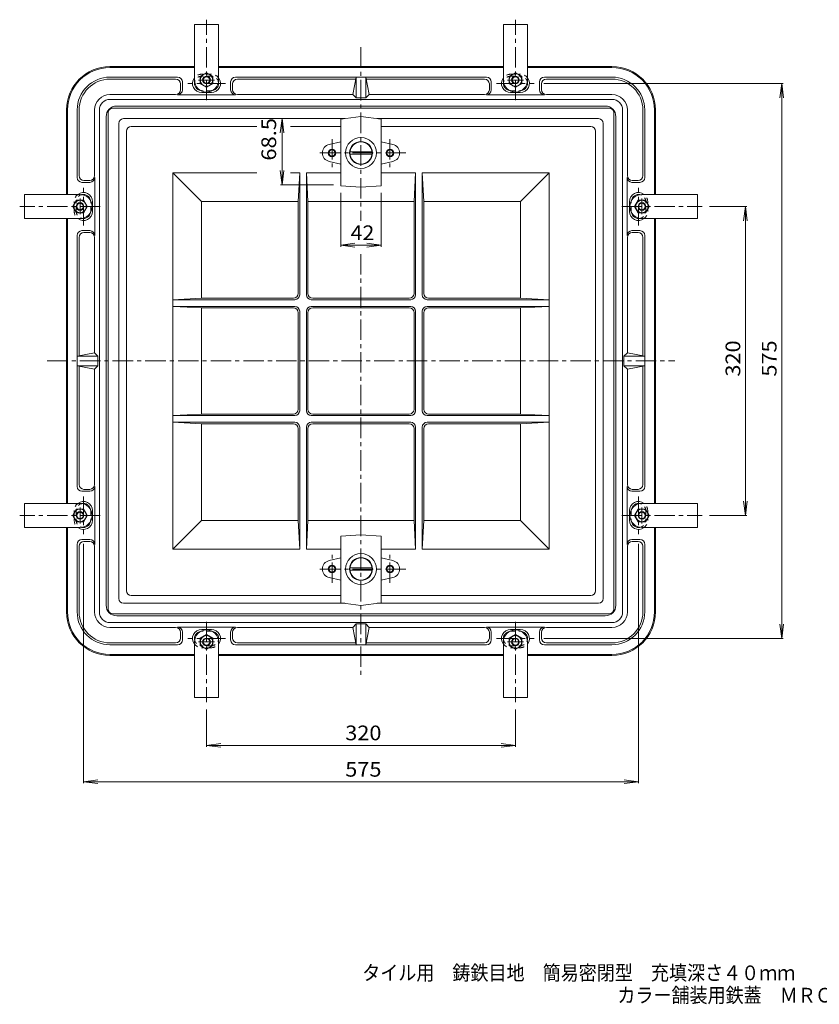
# Model space of a CAD drawing. Units: millimetres. Extents: x -779 to 877, y -687 to 498.
# Drawn here: x -779 to 49, y -687 to 333 of the extents above; entities that cross this region are included whole.
import ezdxf

# ---------------------------------------------------------------- set-up
doc = ezdxf.new("R2010")
doc.units = ezdxf.units.MM
doc.header["$LTSCALE"] = 5
doc.linetypes.add('JWW_CENTER1', pattern=[6.773333, 4.233333, -0.846667, 0.846667, -0.846667])
doc.linetypes.add('JWW_DASHED1', pattern=[1.693333, 0.846667, -0.846667])
for name, color, linetype in [('0-A', 7, 'Continuous'), ('0-F', 7, 'Continuous'), ('F-4ﾚｲﾔ', 7, 'Continuous'), ('その他', 7, 'Continuous'), ('仕上', 7, 'Continuous'), ('建具', 7, 'Continuous'), ('躯体', 7, 'Continuous'), ('通り芯', 7, 'Continuous')]:
    doc.layers.add(name, color=color, linetype=linetype)
doc.styles.add('ＭＳ ゴシック', font='txt', dxfattribs={"height": 1})

msp = doc.modelspace()

# ---------------------------------------------------------------- linework, layer by layer
at = {"layer": '0-A', "color": 2, "linetype": 'Continuous', "lineweight": 9}
for p, q in [((-585.8, 277.6), (-592.3, 273.9)), ((-585.8, 277.6), (-579.3, 273.9)), ((-265.8, 277.6), (-272.3, 273.9)), ((-265.8, 277.6), (-259.3, 273.9)), ((-592.3, 273.9), (-592.3, 266.4)), ((-585.8, 262.6), (-592.3, 266.4)), ((-585.8, 262.6), (-579.3, 266.4)), ((-579.3, 273.9), (-579.3, 266.4)), ((-272.3, 273.9), (-272.3, 266.4)), ((-265.8, 262.6), (-272.3, 266.4)), ((-265.8, 262.6), (-259.3, 266.4)), ((-259.3, 273.9), (-259.3, 266.4)), ((-724.3, 139.1), (-720.6, 145.6)), ((-720.6, 145.6), (-713.1, 145.6)), ((-709.3, 139.1), (-713.1, 145.6)), ((-142.3, 139.1), (-138.6, 145.6)), ((-131.1, 145.6), (-138.6, 145.6)), ((-127.3, 139.1), (-131.1, 145.6)), ((-724.3, 139.1), (-720.6, 132.6)), ((-720.6, 132.6), (-713.1, 132.6)), ((-709.3, 139.1), (-713.1, 132.6)), ((-142.3, 139.1), (-138.6, 132.6)), ((-131.1, 132.6), (-138.6, 132.6)), ((-127.3, 139.1), (-131.1, 132.6)), ((-724.3, -180.9), (-720.6, -174.4)), ((-724.3, -180.9), (-720.6, -187.4)), ((-720.6, -174.4), (-713.1, -174.4)), ((-709.3, -180.9), (-713.1, -174.4)), ((-709.3, -180.9), (-713.1, -187.4)), ((-142.3, -180.9), (-138.6, -174.4)), ((-142.3, -180.9), (-138.6, -187.4)), ((-131.1, -174.4), (-138.6, -174.4)), ((-127.3, -180.9), (-131.1, -174.4)), ((-127.3, -180.9), (-131.1, -187.4)), ((-720.6, -187.4), (-713.1, -187.4)), ((-131.1, -187.4), (-138.6, -187.4)), ((-585.8, -304.4), (-592.3, -308.1)), ((-585.8, -304.4), (-579.3, -308.1)), ((-265.8, -304.4), (-272.3, -308.1)), ((-265.8, -304.4), (-259.3, -308.1)), ((-592.3, -315.6), (-592.3, -308.1)), ((-585.8, -319.4), (-592.3, -315.6)), ((-585.8, -319.4), (-579.3, -315.6)), ((-579.3, -315.6), (-579.3, -308.1)), ((-272.3, -315.6), (-272.3, -308.1)), ((-265.8, -319.4), (-272.3, -315.6)), ((-265.8, -319.4), (-259.3, -315.6)), ((-259.3, -315.6), (-259.3, -308.1))]:
    msp.add_line(p, q, dxfattribs=at)
at = {"layer": '0-A', "color": 2, "linetype": 'JWW_CENTER1', "lineweight": 9}
for p, q in [((-594, 270.1), (-577.7, 270.1)), ((-257.6, 270.1), (-273.9, 270.1)), ((-716.8, 147.3), (-716.8, 131)), ((-134.8, 147.3), (-134.8, 131)), ((-716.8, -189.1), (-716.8, -172.8)), ((-134.8, -189.1), (-134.8, -172.8)), ((-594, -311.9), (-577.7, -311.9)), ((-257.6, -311.9), (-273.9, -311.9))]:
    msp.add_line(p, q, dxfattribs=at)
at = {"layer": '0-A', "color": 2, "linetype": 'Continuous', "lineweight": 9}
for centre, radius in [((-585.8, 270.1), 6.5), ((-265.8, 270.1), 6.5), ((-585.8, 270.1), 4), ((-585.8, 270.1), 3.32), ((-265.8, 270.1), 4), ((-265.8, 270.1), 3.32), ((-716.8, 139.1), 6.5), ((-716.8, 139.1), 4), ((-134.8, 139.1), 6.5), ((-134.8, 139.1), 4), ((-716.8, 139.1), 3.32), ((-134.8, 139.1), 3.32), ((-716.8, -180.9), 6.5), ((-716.8, -180.9), 4), ((-716.8, -180.9), 3.32), ((-134.8, -180.9), 6.5), ((-134.8, -180.9), 4), ((-134.8, -180.9), 3.32), ((-585.8, -311.9), 6.5), ((-265.8, -311.9), 6.5), ((-585.8, -311.9), 4), ((-585.8, -311.9), 3.32), ((-265.8, -311.9), 4), ((-265.8, -311.9), 3.32)]:
    msp.add_circle(centre, radius, dxfattribs=at)
at = {"layer": '0-F', "color": 7, "linetype": 'Continuous', "lineweight": 9}
for p, q in [((-236.3, 266.6), (11.6, 266.6)), ((10.1, 266.6), (8.1, 251.8)), ((10.1, -308.4), (10.1, 266.6)), ((10.1, 266.6), (12, 251.8)), ((-713.3, -210.4), (-713.3, -458.3)), ((-138.3, -210.4), (-138.3, -458.3)), ((10.1, -308.4), (8.1, -293.5)), ((10.1, -308.4), (12, -293.5)), ((-236.3, -308.4), (11.6, -308.4)), ((-713.3, -456.8), (-698.5, -454.8)), ((-713.3, -456.8), (-138.3, -456.8)), ((-713.3, -456.8), (-698.5, -458.7)), ((-138.3, -456.8), (-153.2, -454.8)), ((-138.3, -456.8), (-153.2, -458.7))]:
    msp.add_line(p, q, dxfattribs=at)
at = {"layer": 'その他', "color": 7, "linetype": 'Continuous', "lineweight": 9}
for p, q in [((-507.6, 230.1), (-509.6, 215.3)), ((-507.6, 161.6), (-507.6, 230.1)), ((-507.6, 230.1), (-505.7, 215.3)), ((-507.6, 161.6), (-509.6, 176.5)), ((-507.6, 161.6), (-505.7, 176.5)), ((-454.3, 161.6), (-509.1, 161.6)), ((-446.8, 153.1), (-446.8, 97.5)), ((-404.8, 153.1), (-404.8, 97.5)), ((-64.8, 139.1), (-26.1, 139.1)), ((-27.6, 139.1), (-29.5, 124.3)), ((-27.6, -180.9), (-27.6, 139.1)), ((-27.6, 139.1), (-25.6, 124.3)), ((-446.8, 99), (-432, 101)), ((-446.8, 99), (-404.8, 99)), ((-446.8, 99), (-432, 97.1)), ((-404.8, 99), (-419.7, 101)), ((-404.8, 99), (-419.7, 97.1)), ((-27.6, -180.9), (-29.5, -166)), ((-27.6, -180.9), (-25.6, -166)), ((-64.8, -180.9), (-26.1, -180.9)), ((-585.8, -381.9), (-585.8, -420.6)), ((-265.8, -381.9), (-265.8, -420.6)), ((-585.8, -419.1), (-571, -417.2)), ((-265.8, -419.1), (-280.7, -417.2)), ((-585.8, -419.1), (-265.8, -419.1)), ((-585.8, -419.1), (-571, -421.1)), ((-265.8, -419.1), (-280.7, -421.1))]:
    msp.add_line(p, q, dxfattribs=at)
at = {"layer": '仕上', "color": 6, "linetype": 'JWW_DASHED1', "lineweight": 5}
for p, q in [((-580.8, 276.1), (-590.8, 276.1)), ((-270.8, 276.1), (-260.8, 276.1)), ((-580.8, 274.1), (-590.8, 274.1)), ((-270.8, 274.1), (-260.8, 274.1)), ((-580.8, 259.1), (-590.8, 259.1)), ((-270.8, 259.1), (-260.8, 259.1)), ((-722.8, 134.1), (-722.8, 144.1)), ((-720.8, 134.1), (-720.8, 144.1)), ((-705.8, 134.1), (-705.8, 144.1)), ((-145.8, 134.1), (-145.8, 144.1)), ((-130.8, 134.1), (-130.8, 144.1)), ((-128.8, 134.1), (-128.8, 144.1)), ((-722.8, -175.9), (-722.8, -185.9)), ((-720.8, -175.9), (-720.8, -185.9)), ((-705.8, -175.9), (-705.8, -185.9)), ((-145.8, -175.9), (-145.8, -185.9)), ((-130.8, -175.9), (-130.8, -185.9)), ((-128.8, -175.9), (-128.8, -185.9)), ((-580.8, -300.9), (-590.8, -300.9)), ((-270.8, -300.9), (-260.8, -300.9)), ((-580.8, -315.9), (-590.8, -315.9)), ((-270.8, -315.9), (-260.8, -315.9)), ((-580.8, -317.9), (-590.8, -317.9)), ((-270.8, -317.9), (-260.8, -317.9))]:
    msp.add_line(p, q, dxfattribs=at)
at = {"layer": '仕上', "color": 6, "linetype": 'Continuous', "lineweight": 5}
for p, q in [((-580.8, 257.1), (-590.8, 257.1)), ((-270.8, 257.1), (-260.8, 257.1)), ((-703.8, 134.1), (-703.8, 144.1)), ((-147.8, 134.1), (-147.8, 144.1)), ((-703.8, -175.9), (-703.8, -185.9)), ((-147.8, -175.9), (-147.8, -185.9)), ((-580.8, -298.9), (-590.8, -298.9)), ((-270.8, -298.9), (-260.8, -298.9))]:
    msp.add_line(p, q, dxfattribs=at)
at = {"layer": '仕上', "color": 6, "linetype": 'JWW_DASHED1', "lineweight": 5}
for centre, radius, start, end in [((-590.8, 266.6), 9.5, 90, 142.136), ((-580.8, 266.6), 9.5, 37.8656, 90), ((-270.8, 266.6), 9.5, 90, 142.1344), ((-260.8, 266.6), 9.5, 37.864, 90), ((-590.8, 266.6), 7.5, 90, 168.2621), ((-580.8, 266.6), 7.5, 11.7379, 90), ((-270.8, 266.6), 7.5, 90, 168.2621), ((-260.8, 266.6), 7.5, 11.7379, 90), ((-590.8, 266.6), 7.5, 261.7187, 270), ((-580.8, 266.6), 7.5, 270, 278.2813), ((-270.8, 266.6), 7.5, 261.7187, 270), ((-260.8, 266.6), 7.5, 270, 278.2813), ((-713.3, 144.1), 9.5, 127.864, 180), ((-713.3, 144.1), 7.5, 101.7379, 180), ((-713.3, 144.1), 7.5, 0, 8.2813), ((-138.3, 144.1), 7.5, 171.7187, 180), ((-138.3, 144.1), 7.5, 0, 78.2621), ((-138.3, 144.1), 9.5, 0, 52.136), ((-713.3, 134.1), 9.5, 180, 232.1344), ((-713.3, 134.1), 7.5, 180, 258.2621), ((-713.3, 134.1), 7.5, 351.7187, 0), ((-138.3, 134.1), 7.5, 180, 188.2813), ((-138.3, 134.1), 7.5, 281.7379, 0), ((-138.3, 134.1), 9.5, 307.8656, 0), ((-713.3, -175.9), 9.5, 127.8656, 180), ((-713.3, -175.9), 7.5, 101.7379, 180), ((-138.3, -175.9), 7.5, 0, 78.2621), ((-138.3, -175.9), 9.5, 0, 52.1344), ((-713.3, -175.9), 7.5, 0, 8.2813), ((-138.3, -175.9), 7.5, 171.7187, 180), ((-713.3, -185.9), 9.5, 180, 232.136), ((-713.3, -185.9), 7.5, 180, 258.2621), ((-713.3, -185.9), 7.5, 351.7187, 0), ((-138.3, -185.9), 7.5, 180, 188.2813), ((-138.3, -185.9), 7.5, 281.7379, 0), ((-138.3, -185.9), 9.5, 307.864, 0), ((-590.8, -308.4), 7.5, 90, 98.2813), ((-580.8, -308.4), 7.5, 81.7187, 90), ((-270.8, -308.4), 7.5, 90, 98.2813), ((-260.8, -308.4), 7.5, 81.7187, 90), ((-590.8, -308.4), 9.5, 217.864, 270), ((-590.8, -308.4), 7.5, 191.7379, 270), ((-580.8, -308.4), 7.5, 270, 348.2621), ((-580.8, -308.4), 9.5, 270, 322.1344), ((-270.8, -308.4), 9.5, 217.8656, 270), ((-270.8, -308.4), 7.5, 191.7379, 270), ((-260.8, -308.4), 7.5, 270, 348.2621), ((-260.8, -308.4), 9.5, 270, 322.136)]:
    msp.add_arc(centre, radius, start, end, dxfattribs=at)
at = {"layer": '仕上', "color": 6, "linetype": 'Continuous', "lineweight": 5}
for centre, radius, start, end in [((-590.8, 266.6), 9.5, 142.136, 270), ((-590.8, 266.6), 7.5, 168.2621, 261.7187), ((-580.8, 266.6), 9.5, 270, 37.8656), ((-580.8, 266.6), 7.5, 278.2813, 11.7379), ((-270.8, 266.6), 9.5, 142.1344, 270), ((-270.8, 266.6), 7.5, 168.2621, 261.7187), ((-260.8, 266.6), 9.5, 270, 37.864), ((-260.8, 266.6), 7.5, 278.2813, 11.7379), ((-713.3, 144.1), 9.5, 0, 127.864), ((-138.3, 144.1), 9.5, 52.136, 180), ((-713.3, 144.1), 7.5, 8.2813, 101.7379), ((-138.3, 144.1), 7.5, 78.2621, 171.7187), ((-713.3, 134.1), 9.5, 232.1344, 0), ((-713.3, 134.1), 7.5, 258.2621, 351.7187), ((-138.3, 134.1), 9.5, 180, 307.8656), ((-138.3, 134.1), 7.5, 188.2813, 281.7379), ((-713.3, -175.9), 9.5, 0, 127.8656), ((-713.3, -175.9), 7.5, 8.2813, 101.7379), ((-138.3, -175.9), 9.5, 52.1344, 180), ((-138.3, -175.9), 7.5, 78.2621, 171.7187), ((-713.3, -185.9), 9.5, 232.136, 0), ((-713.3, -185.9), 7.5, 258.2621, 351.7187), ((-138.3, -185.9), 9.5, 180, 307.864), ((-138.3, -185.9), 7.5, 188.2813, 281.7379), ((-590.8, -308.4), 9.5, 90, 217.864), ((-590.8, -308.4), 7.5, 98.2813, 191.7379), ((-580.8, -308.4), 9.5, 322.1344, 90), ((-580.8, -308.4), 7.5, 348.2621, 81.7187), ((-270.8, -308.4), 9.5, 90, 217.8656), ((-270.8, -308.4), 7.5, 98.2813, 191.7379), ((-260.8, -308.4), 9.5, 322.136, 90), ((-260.8, -308.4), 7.5, 348.2621, 81.7187)]:
    msp.add_arc(centre, radius, start, end, dxfattribs=at)
at = {"layer": '建具', "color": 4, "linetype": 'Continuous', "lineweight": 9}
for p, q in [((-598.3, 327.6), (-573.3, 327.6)), ((-598.3, 327.6), (-598.3, 270.1)), ((-573.3, 327.6), (-573.3, 270.1)), ((-278.3, 327.6), (-278.3, 270.1)), ((-253.3, 327.6), (-278.3, 327.6)), ((-253.3, 327.6), (-253.3, 270.1)), ((-774.3, 151.6), (-774.3, 126.6)), ((-774.3, 151.6), (-716.8, 151.6)), ((-77.3, 151.6), (-134.8, 151.6)), ((-77.3, 151.6), (-77.3, 126.6)), ((-774.3, 126.6), (-716.8, 126.6)), ((-77.3, 126.6), (-134.8, 126.6)), ((-774.3, -168.4), (-716.8, -168.4)), ((-774.3, -193.4), (-774.3, -168.4)), ((-77.3, -168.4), (-134.8, -168.4)), ((-77.3, -193.4), (-77.3, -168.4)), ((-774.3, -193.4), (-716.8, -193.4)), ((-77.3, -193.4), (-134.8, -193.4)), ((-598.3, -369.4), (-598.3, -311.9)), ((-573.3, -369.4), (-573.3, -311.9)), ((-278.3, -369.4), (-278.3, -311.9)), ((-253.3, -369.4), (-253.3, -311.9)), ((-598.3, -369.4), (-573.3, -369.4)), ((-253.3, -369.4), (-278.3, -369.4))]:
    msp.add_line(p, q, dxfattribs=at)
for centre, start, end in [((-585.8, 270.1), 180, 0), ((-265.8, 270.1), 180, 0), ((-716.8, 139.1), 270, 90), ((-134.8, 139.1), 90, 270), ((-716.8, -180.9), 270, 90), ((-134.8, -180.9), 90, 270), ((-585.8, -311.9), 0, 180), ((-265.8, -311.9), 0, 180)]:
    msp.add_arc(centre, 12.5, start, end, dxfattribs=at)
at = {"layer": '躯体', "color": 2, "linetype": 'JWW_CENTER1', "lineweight": 9}
for p, q in [((-585.8, 249.3), (-585.8, 332.6)), ((-265.8, 249.3), (-265.8, 332.6)), ((-566.3, 266.6), (-605.3, 266.6)), ((-285.3, 266.6), (-246.3, 266.6)), ((-713.3, 119.6), (-713.3, 158.6)), ((-138.3, 119.6), (-138.3, 158.6)), ((-696, 139.1), (-779.3, 139.1)), ((-155.7, 139.1), (-72.3, 139.1)), ((-713.3, -161.4), (-713.3, -200.4)), ((-138.3, -161.4), (-138.3, -200.4)), ((-696, -180.9), (-779.3, -180.9)), ((-155.7, -180.9), (-72.3, -180.9)), ((-585.8, -291.1), (-585.8, -374.4)), ((-265.8, -291.1), (-265.8, -374.4)), ((-566.3, -308.4), (-605.3, -308.4)), ((-285.3, -308.4), (-246.3, -308.4))]:
    msp.add_line(p, q, dxfattribs=at)
at = {"layer": '躯体', "color": 2, "linetype": 'Continuous', "lineweight": 9}
for p, q in [((-685.8, 284.1), (-598.3, 284.1)), ((-685.8, 283.1), (-598.3, 283.1)), ((-573.3, 284.1), (-278.3, 284.1)), ((-573.3, 283.1), (-278.3, 283.1)), ((-253.3, 284.1), (-165.8, 284.1)), ((-253.3, 283.1), (-165.8, 283.1)), ((-685.8, 273.1), (-615.8, 273.1)), ((-685.8, 271.1), (-617.8, 271.1)), ((-612.8, 260.1), (-612.8, 266.1)), ((-610.8, 259.9), (-610.8, 268.1)), ((-560.8, 259.9), (-560.8, 268.1)), ((-558.8, 260.1), (-558.8, 266.1)), ((-555.8, 273.1), (-295.8, 273.1)), ((-431.2, 271.1), (-553.8, 271.1)), ((-430.8, 273.1), (-434.3, 255.1)), ((-430.8, 251.6), (-430.8, 273.1)), ((-420.8, 273.1), (-417.3, 255.1)), ((-420.8, 251.6), (-420.8, 273.1)), ((-420.4, 271.1), (-297.8, 271.1)), ((-292.8, 260.1), (-292.8, 266.1)), ((-290.8, 259.9), (-290.8, 268.1)), ((-240.8, 259.9), (-240.8, 268.1)), ((-238.8, 260.1), (-238.8, 266.1)), ((-165.8, 273.1), (-235.8, 273.1)), ((-165.8, 271.1), (-233.8, 271.1)), ((-685.8, 255.1), (-617.8, 255.1)), ((-434.3, 255.1), (-553.8, 255.1)), ((-430.8, 251.6), (-434.3, 255.1)), ((-420.8, 251.6), (-417.3, 255.1)), ((-417.3, 255.1), (-297.8, 255.1)), ((-165.8, 255.1), (-233.8, 255.1)), ((-685.8, 250.1), (-165.8, 250.1)), ((-615.8, 254.9), (-555.8, 254.9)), ((-420.8, 251.6), (-430.8, 251.6)), ((-235.8, 254.9), (-295.8, 254.9)), ((-730.8, 151.6), (-730.8, 239.1)), ((-729.8, 151.6), (-729.8, 239.1)), ((-719.8, 239.1), (-719.8, 169.1)), ((-717.8, 239.1), (-717.8, 171.1)), ((-701.8, 171.1), (-701.8, 239.1)), ((-696.8, 239.1), (-696.8, -280.9)), ((-678.8, 243.1), (-172.8, 243.1)), ((-154.8, 239.1), (-154.8, -280.9)), ((-149.8, 171.1), (-149.8, 239.1)), ((-133.8, 239.1), (-133.8, 171.1)), ((-131.8, 239.1), (-131.8, 169.1)), ((-121.8, 151.6), (-121.8, 239.1)), ((-120.8, 151.6), (-120.8, 239.1)), ((-689.8, -273.9), (-689.8, 232.1)), ((-161.8, -273.9), (-161.8, 232.1)), ((-706.6, 164.1), (-714.8, 164.1)), ((-706.8, 166.1), (-712.8, 166.1)), ((-701.6, 169.1), (-701.6, 109.1)), ((-150.1, 169.1), (-150.1, 109.1)), ((-145.1, 164.1), (-136.8, 164.1)), ((-144.8, 166.1), (-138.8, 166.1)), ((-730.8, -168.4), (-730.8, 126.6)), ((-729.8, -168.4), (-729.8, 126.6)), ((-121.8, -168.4), (-121.8, 126.6)), ((-120.8, -168.4), (-120.8, 126.6)), ((-706.6, 114.1), (-714.8, 114.1)), ((-145.1, 114.1), (-136.8, 114.1)), ((-719.8, -150.9), (-719.8, 109.1)), ((-717.8, -15.5), (-717.8, 107.1)), ((-706.8, 112.1), (-712.8, 112.1)), ((-701.8, -12.4), (-701.8, 107.1)), ((-149.8, -12.4), (-149.8, 107.1)), ((-144.8, 112.1), (-138.8, 112.1)), ((-133.8, -15.5), (-133.8, 107.1)), ((-131.8, -150.9), (-131.8, 109.1)), ((-719.8, -15.9), (-701.8, -12.4)), ((-698.3, -15.9), (-719.8, -15.9)), ((-698.3, -15.9), (-701.8, -12.4)), ((-698.3, -15.9), (-698.3, -25.9)), ((-153.4, -15.9), (-149.8, -12.4)), ((-153.4, -15.9), (-153.4, -25.9)), ((-153.4, -15.9), (-131.8, -15.9)), ((-131.8, -15.9), (-149.8, -12.4)), ((-719.8, -25.9), (-701.8, -29.4)), ((-698.3, -25.9), (-719.8, -25.9)), ((-717.8, -26.3), (-717.8, -148.9)), ((-698.3, -25.9), (-701.8, -29.4)), ((-701.8, -29.4), (-701.8, -148.9)), ((-153.4, -25.9), (-149.8, -29.4)), ((-153.4, -25.9), (-131.8, -25.9)), ((-131.8, -25.9), (-149.8, -29.4)), ((-149.8, -29.4), (-149.8, -148.9)), ((-133.8, -26.3), (-133.8, -148.9)), ((-701.6, -210.9), (-701.6, -150.9)), ((-150.1, -210.9), (-150.1, -150.9)), ((-706.6, -155.9), (-714.8, -155.9)), ((-706.8, -153.9), (-712.8, -153.9)), ((-145.1, -155.9), (-136.8, -155.9)), ((-144.8, -153.9), (-138.8, -153.9)), ((-730.8, -280.9), (-730.8, -193.4)), ((-729.8, -280.9), (-729.8, -193.4)), ((-121.8, -280.9), (-121.8, -193.4)), ((-120.8, -280.9), (-120.8, -193.4)), ((-719.8, -280.9), (-719.8, -210.9)), ((-717.8, -280.9), (-717.8, -212.9)), ((-706.6, -205.9), (-714.8, -205.9)), ((-706.8, -207.9), (-712.8, -207.9)), ((-701.8, -212.9), (-701.8, -280.9)), ((-149.8, -212.9), (-149.8, -280.9)), ((-145.1, -205.9), (-136.8, -205.9)), ((-144.8, -207.9), (-138.8, -207.9)), ((-133.8, -280.9), (-133.8, -212.9)), ((-131.8, -280.9), (-131.8, -210.9)), ((-678.8, -284.9), (-172.8, -284.9)), ((-685.8, -291.9), (-165.8, -291.9)), ((-430.8, -293.3), (-434.3, -296.9)), ((-420.8, -293.3), (-430.8, -293.3)), ((-430.8, -293.3), (-430.8, -314.9)), ((-420.8, -293.3), (-417.3, -296.9)), ((-420.8, -293.3), (-420.8, -314.9)), ((-685.8, -296.9), (-617.8, -296.9)), ((-615.8, -296.7), (-555.8, -296.7)), ((-612.8, -301.9), (-612.8, -307.9)), ((-610.8, -301.7), (-610.8, -309.9)), ((-560.8, -301.7), (-560.8, -309.9)), ((-558.8, -301.9), (-558.8, -307.9)), ((-434.3, -296.9), (-553.8, -296.9)), ((-430.8, -314.9), (-434.3, -296.9)), ((-420.8, -314.9), (-417.3, -296.9)), ((-417.3, -296.9), (-297.8, -296.9)), ((-235.8, -296.7), (-295.8, -296.7)), ((-292.8, -301.9), (-292.8, -307.9)), ((-290.8, -301.7), (-290.8, -309.9)), ((-240.8, -301.7), (-240.8, -309.9)), ((-238.8, -301.9), (-238.8, -307.9)), ((-165.8, -296.9), (-233.8, -296.9)), ((-685.8, -312.9), (-617.8, -312.9)), ((-685.8, -314.9), (-615.8, -314.9)), ((-555.8, -314.9), (-295.8, -314.9)), ((-431.2, -312.9), (-553.8, -312.9)), ((-420.4, -312.9), (-297.8, -312.9)), ((-165.8, -314.9), (-235.8, -314.9)), ((-165.8, -312.9), (-233.8, -312.9)), ((-685.8, -324.9), (-598.3, -324.9)), ((-685.8, -325.9), (-598.3, -325.9)), ((-573.3, -324.9), (-278.3, -324.9)), ((-573.3, -325.9), (-278.3, -325.9)), ((-253.3, -324.9), (-165.8, -324.9)), ((-253.3, -325.9), (-165.8, -325.9))]:
    msp.add_line(p, q, dxfattribs=at)
for centre, radius, start, end in [((-685.8, 239.1), 45, 90, 180), ((-685.8, 239.1), 44, 90, 180), ((-165.8, 239.1), 45, 0, 90), ((-165.8, 239.1), 44, 0, 90), ((-685.8, 239.1), 34, 90, 180), ((-685.8, 239.1), 32, 90, 180), ((-617.8, 266.1), 5, 0, 90), ((-615.8, 268.1), 5, 0, 90), ((-555.8, 268.1), 5, 90, 180), ((-553.8, 266.1), 5, 90, 180), ((-297.8, 266.1), 5, 0, 90), ((-295.8, 268.1), 5, 0, 90), ((-235.8, 268.1), 5, 90, 180), ((-233.8, 266.1), 5, 90, 180), ((-165.8, 239.1), 34, 0, 90), ((-165.8, 239.1), 32, 0, 90), ((-685.8, 239.1), 16, 90, 180), ((-617.8, 260.1), 5, 270, 0), ((-615.8, 259.9), 5, 270, 0), ((-555.8, 259.9), 5, 180, 270), ((-553.8, 260.1), 5, 180, 270), ((-297.8, 260.1), 5, 270, 0), ((-295.8, 259.9), 5, 270, 0), ((-235.8, 259.9), 5, 180, 270), ((-233.8, 260.1), 5, 180, 270), ((-165.8, 239.1), 16, 0, 90), ((-685.8, 239.1), 11, 90, 180), ((-165.8, 239.1), 11, 0, 90), ((-678.8, 232.1), 11, 90, 180), ((-172.8, 232.1), 11, 0, 90), ((-714.8, 169.1), 5, 180, 270), ((-712.8, 171.1), 5, 180, 270), ((-706.8, 171.1), 5, 270, 0), ((-706.6, 169.1), 5, 270, 0), ((-145.1, 169.1), 5, 180, 270), ((-144.8, 171.1), 5, 180, 270), ((-138.8, 171.1), 5, 270, 0), ((-136.8, 169.1), 5, 270, 0), ((-714.8, 109.1), 5, 90, 180), ((-706.6, 109.1), 5, 0, 90), ((-145.1, 109.1), 5, 90, 180), ((-136.8, 109.1), 5, 0, 90), ((-712.8, 107.1), 5, 90, 180), ((-706.8, 107.1), 5, 0, 90), ((-144.8, 107.1), 5, 90, 180), ((-138.8, 107.1), 5, 0, 90), ((-714.8, -150.9), 5, 180, 270), ((-712.8, -148.9), 5, 180, 270), ((-706.8, -148.9), 5, 270, 0), ((-706.6, -150.9), 5, 270, 0), ((-145.1, -150.9), 5, 180, 270), ((-144.8, -148.9), 5, 180, 270), ((-138.8, -148.9), 5, 270, 0), ((-136.8, -150.9), 5, 270, 0), ((-714.8, -210.9), 5, 90, 180), ((-712.8, -212.9), 5, 90, 180), ((-706.8, -212.9), 5, 0, 90), ((-706.6, -210.9), 5, 0, 90), ((-145.1, -210.9), 5, 90, 180), ((-144.8, -212.9), 5, 90, 180), ((-138.8, -212.9), 5, 0, 90), ((-136.8, -210.9), 5, 0, 90), ((-678.8, -273.9), 11, 180, 270), ((-172.8, -273.9), 11, 270, 0), ((-685.8, -280.9), 45, 180, 270), ((-685.8, -280.9), 44, 180, 270), ((-685.8, -280.9), 34, 180, 270), ((-685.8, -280.9), 32, 180, 270), ((-685.8, -280.9), 16, 180, 270), ((-685.8, -280.9), 11, 180, 270), ((-165.8, -280.9), 45, 270, 0), ((-165.8, -280.9), 44, 270, 0), ((-165.8, -280.9), 34, 270, 0), ((-165.8, -280.9), 32, 270, 0), ((-165.8, -280.9), 11, 270, 0), ((-165.8, -280.9), 16, 270, 0), ((-617.8, -301.9), 5, 0, 90), ((-615.8, -301.7), 5, 0, 90), ((-555.8, -301.7), 5, 90, 180), ((-553.8, -301.9), 5, 90, 180), ((-297.8, -301.9), 5, 0, 90), ((-295.8, -301.7), 5, 0, 90), ((-235.8, -301.7), 5, 90, 180), ((-233.8, -301.9), 5, 90, 180), ((-617.8, -307.9), 5, 270, 0), ((-615.8, -309.9), 5, 270, 0), ((-555.8, -309.9), 5, 180, 270), ((-553.8, -307.9), 5, 180, 270), ((-297.8, -307.9), 5, 270, 0), ((-295.8, -309.9), 5, 270, 0), ((-235.8, -309.9), 5, 180, 270), ((-233.8, -307.9), 5, 180, 270)]:
    msp.add_arc(centre, radius, start, end, dxfattribs=at)
at = {"layer": '通り芯', "color": 3, "linetype": 'JWW_CENTER1', "lineweight": 9}
for p, q in [((-425.8, 304.1), (-425.8, 124.2)), ((-455.8, 209), (-455.8, 180)), ((-395.8, 209), (-395.8, 180)), ((-379.4, 194.6), (-471.1, 194.6)), ((-425.8, 89.8), (-425.8, -345.9)), ((-750.8, -20.9), (-100.8, -20.9)), ((-455.8, -250.8), (-455.8, -221.8)), ((-395.8, -250.8), (-395.8, -221.8)), ((-379.4, -236.4), (-471.1, -236.4))]:
    msp.add_line(p, q, dxfattribs=at)
at = {"layer": '通り芯', "color": 3, "linetype": 'Continuous', "lineweight": 9}
for p, q in [((-687.8, -277.9), (-687.8, 236.1)), ((-682.8, 241.1), (-168.8, 241.1)), ((-163.8, -277.9), (-163.8, 236.1)), ((-676.8, -266.9), (-676.8, 225.1)), ((-671.8, 230.1), (-442.6, 230.1)), ((-425.8, 232.3), (-446.8, 229.6)), ((-446.8, 160.6), (-446.8, 229.6)), ((-425.8, 232.3), (-404.8, 229.6)), ((-179.8, 230.1), (-409, 230.1)), ((-404.8, 160.6), (-404.8, 229.6)), ((-174.8, -266.9), (-174.8, 225.1)), ((-668.8, -258.9), (-668.8, 217.1)), ((-663.8, 222.1), (-533.6, 222.1)), ((-498.9, 222.1), (-446.8, 222.1)), ((-187.8, 222.1), (-404.8, 222.1)), ((-182.8, -258.9), (-182.8, 217.1)), ((-458.9, 203.4), (-446.8, 206.2)), ((-392.8, 203.4), (-404.8, 206.2)), ((-414.4, 195.9), (-437.3, 195.9)), ((-458.9, 185.9), (-446.8, 183.1)), ((-414.4, 193.4), (-437.3, 193.4)), ((-392.8, 185.9), (-404.8, 183.1)), ((-620.8, 174.1), (-620.8, -215.9)), ((-591, 144.3), (-620.8, 174.1)), ((-533.6, 174.1), (-620.8, 174.1)), ((-489.3, 174.1), (-498.9, 174.1)), ((-489.3, 174.1), (-490.8, 144.3)), ((-489.3, 174.1), (-489.3, 47.6)), ((-480.8, 144.3), (-482.3, 174.1)), ((-482.3, 174.1), (-482.3, 47.6)), ((-446.8, 174.1), (-482.3, 174.1)), ((-404.8, 174.1), (-369.3, 174.1)), ((-370.8, 144.3), (-369.3, 174.1)), ((-369.3, 174.1), (-369.3, 47.6)), ((-362.3, 174.1), (-230.8, 174.1)), ((-362.3, 174.1), (-360.8, 144.3)), ((-362.3, 174.1), (-362.3, 47.6)), ((-260.7, 144.3), (-230.8, 174.1)), ((-230.8, 174.1), (-230.8, -215.9)), ((-425.8, 159.1), (-446.8, 160.6)), ((-425.8, 159.1), (-404.8, 160.6)), ((-490.8, 144.3), (-591, 144.3)), ((-591, 44.1), (-591, 144.3)), ((-490.8, 49.1), (-490.8, 144.3)), ((-480.8, 49.1), (-480.8, 144.3)), ((-370.8, 144.3), (-480.8, 144.3)), ((-370.8, 49.1), (-370.8, 144.3)), ((-360.8, 144.3), (-260.7, 144.3)), ((-360.8, 49.1), (-360.8, 144.3)), ((-260.7, 44.1), (-260.7, 144.3)), ((-620.8, 42.6), (-591, 44.1)), ((-620.8, 42.6), (-494.3, 42.6)), ((-495.8, 44.1), (-591, 44.1)), ((-477.3, 42.6), (-374.3, 42.6)), ((-375.8, 44.1), (-475.8, 44.1)), ((-230.8, 42.6), (-357.3, 42.6)), ((-355.8, 44.1), (-260.7, 44.1)), ((-230.8, 42.6), (-260.7, 44.1)), ((-591, 34.1), (-620.8, 35.6)), ((-620.8, 35.6), (-494.3, 35.6)), ((-591, 34.1), (-591, -75.9)), ((-495.8, 34.1), (-591, 34.1)), ((-489.3, -72.4), (-489.3, 30.6)), ((-482.3, -72.4), (-482.3, 30.6)), ((-477.3, 35.6), (-374.3, 35.6)), ((-375.8, 34.1), (-475.8, 34.1)), ((-369.3, -72.4), (-369.3, 30.6)), ((-362.3, -72.4), (-362.3, 30.6)), ((-230.8, 35.6), (-357.3, 35.6)), ((-355.8, 34.1), (-260.7, 34.1)), ((-260.7, 34.1), (-230.8, 35.6)), ((-260.7, 34.1), (-260.7, -75.9)), ((-490.8, 29.1), (-490.8, -70.9)), ((-480.8, 29.1), (-480.8, -70.9)), ((-370.8, 29.1), (-370.8, -70.9)), ((-360.8, 29.1), (-360.8, -70.9)), ((-591, -75.9), (-620.8, -77.4)), ((-620.8, -77.4), (-494.3, -77.4)), ((-495.8, -75.9), (-591, -75.9)), ((-477.3, -77.4), (-374.3, -77.4)), ((-375.8, -75.9), (-475.8, -75.9)), ((-230.8, -77.4), (-357.3, -77.4)), ((-355.8, -75.9), (-260.7, -75.9)), ((-260.7, -75.9), (-230.8, -77.4)), ((-620.8, -84.4), (-591, -85.9)), ((-620.8, -84.4), (-494.3, -84.4)), ((-591, -85.9), (-591, -186)), ((-495.8, -85.9), (-591, -85.9)), ((-490.8, -90.9), (-490.8, -186)), ((-489.3, -215.9), (-489.3, -89.4)), ((-482.3, -215.9), (-482.3, -89.4)), ((-480.8, -90.9), (-480.8, -186)), ((-477.3, -84.4), (-374.3, -84.4)), ((-375.8, -85.9), (-475.8, -85.9)), ((-370.8, -90.9), (-370.8, -186)), ((-369.3, -215.9), (-369.3, -89.4)), ((-362.3, -215.9), (-362.3, -89.4)), ((-360.8, -90.9), (-360.8, -186)), ((-230.8, -84.4), (-357.3, -84.4)), ((-355.8, -85.9), (-260.7, -85.9)), ((-230.8, -84.4), (-260.7, -85.9)), ((-260.7, -85.9), (-260.7, -186)), ((-591, -186), (-620.8, -215.9)), ((-490.8, -186), (-591, -186)), ((-489.3, -215.9), (-490.8, -186)), ((-480.8, -186), (-482.3, -215.9)), ((-370.8, -186), (-480.8, -186)), ((-370.8, -186), (-369.3, -215.9)), ((-362.3, -215.9), (-360.8, -186)), ((-360.8, -186), (-260.7, -186)), ((-260.7, -186), (-230.8, -215.9)), ((-425.8, -200.9), (-446.8, -202.4)), ((-446.8, -202.4), (-446.8, -271.3)), ((-425.8, -200.9), (-404.8, -202.4)), ((-404.8, -202.4), (-404.8, -271.3)), ((-489.3, -215.9), (-620.8, -215.9)), ((-446.8, -215.9), (-482.3, -215.9)), ((-404.8, -215.9), (-369.3, -215.9)), ((-362.3, -215.9), (-230.8, -215.9)), ((-458.9, -227.6), (-446.8, -224.8)), ((-392.8, -227.6), (-404.8, -224.8)), ((-414.4, -235.1), (-437.3, -235.1)), ((-414.4, -237.6), (-437.3, -237.6)), ((-458.9, -245.1), (-446.8, -247.9)), ((-392.8, -245.1), (-404.8, -247.9)), ((-663.8, -263.9), (-446.8, -263.9)), ((-187.8, -263.9), (-404.8, -263.9)), ((-671.8, -271.9), (-442.6, -271.9)), ((-425.8, -274.1), (-446.8, -271.3)), ((-425.8, -274.1), (-404.8, -271.3)), ((-179.8, -271.9), (-409, -271.9)), ((-682.8, -282.9), (-168.8, -282.9))]:
    msp.add_line(p, q, dxfattribs=at)
for centre, radius in [((-425.8, 194.6), 16), ((-425.8, 194.6), 11.8), ((-425.8, 194.6), 11.5), ((-455.8, 194.6), 4), ((-455.8, 194.6), 3.32), ((-395.8, 194.6), 4), ((-395.8, 194.6), 3.32), ((-425.8, -236.4), 16), ((-455.8, -236.4), 4), ((-455.8, -236.4), 3.32), ((-425.8, -236.4), 11.8), ((-425.8, -236.4), 11.5), ((-395.8, -236.4), 4), ((-395.8, -236.4), 3.32)]:
    msp.add_circle(centre, radius, dxfattribs=at)
for centre, radius, start, end in [((-682.8, 236.1), 5, 90, 180), ((-168.8, 236.1), 5, 0, 90), ((-671.8, 225.1), 5, 90, 180), ((-179.8, 225.1), 5, 0, 90), ((-663.8, 217.1), 5, 90, 180), ((-187.8, 217.1), 5, 0, 90), ((-456.8, 194.6), 9, 103.05, 256.9497), ((-394.8, 194.6), 9, 283.0503, 76.95), ((-495.8, 49.1), 5, 270, 0), ((-494.3, 47.6), 5, 270, 0), ((-477.3, 47.6), 5, 180, 270), ((-475.8, 49.1), 5, 180, 270), ((-375.8, 49.1), 5, 270, 0), ((-374.3, 47.6), 5, 270, 0), ((-357.3, 47.6), 5, 180, 270), ((-355.8, 49.1), 5, 180, 270), ((-495.8, 29.1), 5, 0, 90), ((-494.3, 30.6), 5, 0, 90), ((-477.3, 30.6), 5, 90, 180), ((-475.8, 29.1), 5, 90, 180), ((-375.8, 29.1), 5, 0, 90), ((-374.3, 30.6), 5, 0, 90), ((-357.3, 30.6), 5, 90, 180), ((-355.8, 29.1), 5, 90, 180), ((-495.8, -70.9), 5, 270, 0), ((-475.8, -70.9), 5, 180, 270), ((-375.8, -70.9), 5, 270, 0), ((-355.8, -70.9), 5, 180, 270), ((-494.3, -72.4), 5, 270, 0), ((-477.3, -72.4), 5, 180, 270), ((-374.3, -72.4), 5, 270, 0), ((-357.3, -72.4), 5, 180, 270), ((-495.8, -90.9), 5, 0, 90), ((-494.3, -89.4), 5, 0, 90), ((-477.3, -89.4), 5, 90, 180), ((-475.8, -90.9), 5, 90, 180), ((-375.8, -90.9), 5, 0, 90), ((-374.3, -89.4), 5, 0, 90), ((-357.3, -89.4), 5, 90, 180), ((-355.8, -90.9), 5, 90, 180), ((-456.8, -236.4), 9, 103.0503, 256.95), ((-394.8, -236.4), 9, 283.05, 76.9497), ((-663.8, -258.9), 5, 180, 270), ((-187.8, -258.9), 5, 270, 0), ((-671.8, -266.9), 5, 180, 270), ((-179.8, -266.9), 5, 270, 0), ((-682.8, -277.9), 5, 180, 270), ((-168.8, -277.9), 5, 270, 0)]:
    msp.add_arc(centre, radius, start, end, dxfattribs=at)

# ---------------------------------------------------------------- texts
at = {"layer": '0-F', "color": 2, "linetype": 'Continuous', "lineweight": 9, "style": 'ＭＳ ゴシック', "width": 1.083333}
msp.add_text('575', height=15.24, rotation=90, dxfattribs=at).set_placement((4.7, -37.1))
msp.add_text('575', height=15.24, dxfattribs=at).set_placement((-442.1, -451.5))
at = {"layer": 'F-4ﾚｲﾔ', "color": 2, "linetype": 'Continuous', "lineweight": 9, "style": 'ＭＳ ゴシック'}
for s, width, p in [('タイル用\u3000鋳鉄目地\u3000簡易密閉型\u3000充填深さ４０ｍｍ', 0.898958, (-424.5, -662.3)), ('カラー舗装用鉄蓋\u3000ＭＲＯＰ－Ｓ－４５５５', 0.89875, (-160.2, -685.5))]:
    msp.add_text(s, height=15.24, dxfattribs=dict(at, width=width)).set_placement(p)
at = {"layer": 'その他', "color": 2, "linetype": 'Continuous', "lineweight": 9, "style": 'ＭＳ ゴシック'}
for s, width, p in [('68.5', 1.09375, (-513.7, 186.6)), ('320', 1.083333, (-32.9, -37.1))]:
    msp.add_text(s, height=15.24, rotation=90, dxfattribs=dict(at, width=width)).set_placement(p)
for s, width, p in [('42', 1.0625, (-436.5, 104.3)), ('320', 1.083333, (-442.1, -413.8))]:
    msp.add_text(s, height=15.24, dxfattribs=dict(at, width=width)).set_placement(p)

doc.saveas('drawing.dxf')
